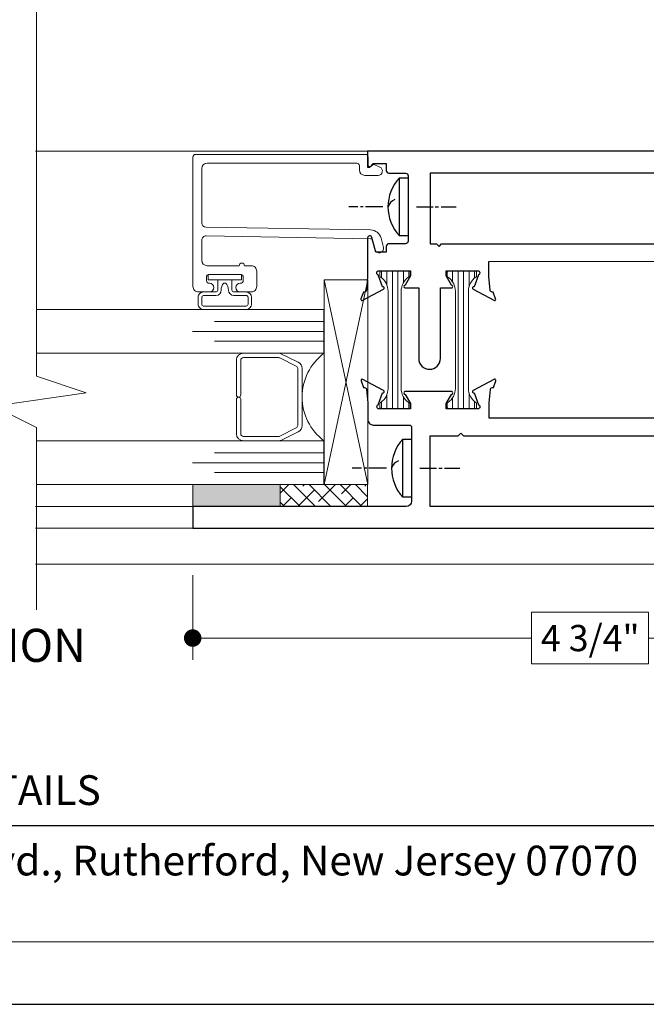
# Model space of a CAD drawing. Extents: x -11.6 to 61.8, y 6.1 to 52.9.
# Drawn here: x 11 to 14.6, y 6.1 to 11.8 of the extents above; entities that cross this region are included whole.
import ezdxf

# ---------------------------------------------------------------- set-up
doc = ezdxf.new("R2010")
doc.units = 0
doc.header["$LTSCALE"] = 0.01
doc.header["$MEASUREMENT"] = 0
doc.linetypes.add('CENTER', pattern=[2, 1.25, -0.25, 0.25, -0.25])
doc.layers.get('0').update_dxf_attribs({"linetype": 'CONTINUOUS', "lineweight": 9})
doc.layers.get('DEFPOINTS').update_dxf_attribs({"linetype": 'CONTINUOUS'})
for name, color, linetype, lineweight in [('Brakeline', 124, 'CONTINUOUS', 15), ('Const Lines', 102, 'CONTINUOUS', 5), ('DIM', 4, 'CONTINUOUS', 15), ('Ext', 7, 'CONTINUOUS', 30), ('Ext-1', 7, 'CONTINUOUS', 20), ('Glass', 1, 'CONTINUOUS', 0), ('Hardware', 4, 'CONTINUOUS', 9), ('Setting Blocks', 80, 'CONTINUOUS', 5), ('SPACER', 151, 'CONTINUOUS', 5), ('TBAR', 253, 'CONTINUOUS', 15), ('WSTP', 1, 'CONTINUOUS', 9)]:
    doc.layers.add(name, color=color, linetype=linetype, lineweight=lineweight)
for name, color, linetype in [('CEN', 1, 'CENTER'), ('HARD', 4, 'CONTINUOUS'), ('TEXT', 10, 'CONTINUOUS'), ('THERMAL', 5, 'CONTINUOUS'), ('Title Block', 7, 'CONTINUOUS')]:
    doc.layers.add(name, color=color, linetype=linetype)
doc.layers.add('VP', color=1, linetype='CONTINUOUS', lineweight=20, plot=False)
doc.styles.add('ROMAND', font='arial.ttf', dxfattribs={"height": 0.09})
doc.styles.get("Standard").update_dxf_attribs({"font": 'arial.ttf'})
doc.dimstyles.new('AWMC', dxfattribs={"dimscale": 0, "dimtxt": 0.15, "dimasz": 0.1, "dimexe": 0.125, "dimexo": 0.0625, "dimgap": -0.07, "dimtad": 0, "dimdec": 3, "dimzin": 0, "dimdsep": 46, "dimlunit": 5, "dimtxsty": 'Standard', "dimblk": 'DOT', "dimcen": 0.045, "dimclrd": 256, "dimclre": 256, "dimclrt": 7, "dimadec": 0, "dimazin": 0, "dimtfac": 0.625, "dimtdec": 3, "dimtofl": 0, "dimtmove": 0, "dimatfit": 3, "dimldrblk": 'CLOSEDBLANK', "dimfxl": 1, "dimfrac": 2, "dimtolj": 1, "dimtzin": 0, "dimlwd": 9, "dimlwe": 9, "dimarcsym": 0})

# ---------------------------------------------------------------- blocks, each defined once
blk = doc.blocks.new('_Dot')
at = {"color": 0, "linetype": 'ByBlock', "lineweight": -2}
blk.add_line((-0.5, 0), (-1, 0), dxfattribs=at)
at = {"color": 0, "linetype": 'ByBlock', "const_width": 0.5}
blk.add_lwpolyline([(-0.25, 0, 1), (0.25, 0, 1)], format="xyb", close=True, dxfattribs=at)
blk = doc.blocks.new('*D72')
at = {"layer": 'DEFPOINTS', "color": 0, "transparency": 16777216}
for p in [(11.99499294532063, 8.641891246179718), (16.79092098116669, 8.642123558079547), (11.99499294532063, 8.219978303241412)]:
    blk.add_point(p, dxfattribs=at)
at = {"layer": 'DIM', "lineweight": 9, "transparency": 16777216}
for p, q in [((11.99499294532063, 8.579391246179718), (11.99499294532063, 8.094978303241412)), ((16.79092098116669, 8.579623558079547), (16.79092098116669, 8.094978303241412)), ((14.59827903748248, 8.36758744375983), (13.93031177963801, 8.36758744375983)), ((13.93031177963801, 8.36758744375983), (13.93031177963801, 8.072369162722994)), ((14.59827903748248, 8.072369162722994), (14.59827903748248, 8.36758744375983)), ((12.09499294532063, 8.219978303241412), (13.93031177963801, 8.219978303241412)), ((16.69092098116669, 8.219978303241412), (14.59827903748248, 8.219978303241412)), ((13.93031177963801, 8.072369162722994), (14.59827903748248, 8.072369162722994))]:
    blk.add_line(p, q, dxfattribs=at)
at = {"layer": 'DIM', "lineweight": 9, "transparency": 16777216, "xscale": 0.1, "yscale": 0.1, "zscale": 0.1, "rotation": 180}
blk.add_blockref('_Dot', (11.99499294532063, 8.219978303241412), dxfattribs=at)
at = {"layer": 'DIM', "lineweight": 9, "transparency": 16777216, "xscale": 0.1, "yscale": 0.1, "zscale": 0.1}
blk.add_blockref('_Dot', (16.79092098116669, 8.219978303241412), dxfattribs=at)
at = {"layer": 'DIM', "color": 7, "transparency": 16777216, "insert": (14.26429540856024, 8.219978303241412), "char_height": 0.15, "attachment_point": 5}
blk.add_mtext('\\A1;4 3/4"', dxfattribs=at)
blk = doc.blocks.new('_ClosedBlank')
at = {"layer": 'DIM', "color": 0, "lineweight": -2}
for p, q in [((-1, 0.1666666666666667), (0, 0)), ((-1, 0.1666666666666667), (-1, -0.1666666666666667)), ((0, 0), (-1, -0.1666666666666667))]:
    blk.add_line(p, q, dxfattribs=at)
blk = doc.blocks.new('PANHD8')
at = {"layer": 'CEN'}
for p, q in [((-0.2867048999907436, 3.169877408026878e-05), (-0.3393392794016323, 3.169877408026878e-05)), ((-0.2558176593783639, 3.169877408026878e-05), (-0.272521983383017, 3.169877408026878e-05)), ((-0.1436150302150274, 3.169877408026878e-05), (-0.2438409742429517, 3.169877408026878e-05)), ((0.0473815801023374, 3.169877408026878e-05), (0.1428798852610189, 3.169877408026878e-05)), ((0.1548565703964311, 3.169877408026878e-05), (0.1740823017980144, 3.169877408026878e-05)), ((0.1882652184057392, 3.169877408026878e-05), (0.2743082458259369, 3.169877408115696e-05))]:
    blk.add_line(p, q, dxfattribs=at)
at = {"layer": 'HARD'}
for p, q in [((-0.04998664935619956, 0.1660316987740798), (1.335064380114659e-05, 0.1660316987740798)), ((-0.04998664935619956, -0.1659683012259201), (-0.04998664935619956, 0.1660316987740798)), ((1.335064380114659e-05, 0.1660316987740798), (1.335064380114659e-05, -0.1659683012259201)), ((1.335064380114659e-05, -0.1659683012259201), (-0.04998664935619956, -0.1659683012259201))]:
    blk.add_line(p, q, dxfattribs=at)
for centre, radius, start, end in [((0.1294825814130327, 3.169877407849242e-05), 0.2444692307692309, 137.2327296704767, 222.767270329523), ((-0.05518542879484478, -0.01650827791978582), 0.0614308808906577, 108.9535218338461, 164.1668775400165)]:
    blk.add_arc(centre, radius, start, end, dxfattribs=at)
blk = doc.blocks.new('20mm')
at = {"layer": 'TBAR', "lineweight": 0}
h = blk.add_hatch(dxfattribs=at)
h.set_pattern_fill('LINE', color=252, scale=0.25, style=0)
h.set_pattern_definition([(0, (-0.7883796362808511, -0.08350000000000612), (0, 0.03125), [])])
h.paths.add_polyline_path([(-0.6719954271810322, 0.03749999999999785, -0.2471305666350783), (-0.7527846016318007, 0.08002830188678582, 1.25696637048847), (-0.7723796362808386, 0.07549999999998969, 1), (-0.7883796362808511, 0.07549999999999213), (-0.7883796362808511, -0.07549999999999812, 0.7619047619057087), (-0.7673796362808608, -0.07549999999999597, 0.7367627214957985), (-0.7527846016318007, -0.08002830188679291, -0.2471305666350751), (-0.6719954271810336, -0.03750000000000496), (-0.1163842090998046, -0.03750000000000142, -0.247130566635096), (-0.03559503464903235, -0.0800283018867948, 1.256966370490306), (-0.01599999999999824, -0.07550000000000279, 1), (0, -0.07550000000000046), (0, 0.07550000000000168, 1.312499999999934), (-0.02099999999999663, 0.07550000000000348, 0.7367627214959366), (-0.0355950346490323, 0.0800283018867948, -0.2471305666350929), (-0.1163842090998033, 0.03750000000000141)])
at = {"layer": 'TBAR'}
blk.add_lwpolyline([(-0.02899999999999636, 0.0835000000000008), (-0.007999999999995566, 0.0835000000000008, -0.414213562373095), (0, 0.07549999999999812), (0, -0.07549999999999812, -0.414213562373095), (-0.007999999999995566, -0.0835000000000008), (-0.02899999999999636, -0.0835000000000008, -0.2471305666351083), (-0.03559503464903457, -0.08002830188679155, 0.2471305666350892), (-0.116384209099806, -0.03750000000000142), (-0.6719954271810309, -0.03750000000000497, 0.2471305666350894), (-0.7527846016318023, -0.0800283018867951, -0.2471305666351083), (-0.7593796362808547, -0.08350000000000435), (-0.7803796362808413, -0.08350000000000435, -0.414213562373095), (-0.7883796362808511, -0.07550000000000168), (-0.7883796362808511, 0.07549999999999457, -0.414213562373095), (-0.7803796362808413, 0.08349999999999724), (-0.7593796362808547, 0.08349999999999724, -0.2471305666351083), (-0.7527846016318023, 0.080028301886788, 0.2471305666350892), (-0.6719954271810309, 0.03749999999999787), (-0.116384209099806, 0.03750000000000142, 0.2471305666350892), (-0.03559503464903457, 0.08002830188679155, -0.2471305666351083)], format="xyb", close=True, dxfattribs=at)
blk = doc.blocks.new('H-93099')
at = {"layer": 'Ext'}
for points in [[(0.5742213096877435, 3.687010409502733), (0.5542213096877333, 3.687010409502733, 0.4142135623728176), (0.539221309687747, 3.672010409502718), (0.539221309687747, 3.49201040950274, 0.414213562373147), (0.5542213096877617, 3.477010409502725), (0.5742213096876014, 3.477010409502725, 0.414213562378506), (0.5892213096877583, 3.49201040950274), (0.5895684535271073, 3.500694627382842, -0.9802204872827617), (0.6287499999999966, 3.499911816346298), (0.6287499999999682, 1.691935999999856), (0.7167626844823758, 1.691935999999856), (0.7924114981938715, 1.699435999999849, 0.4142135623735136), (0.8042224981938944, 1.711246999999844), (0.8042224981939228, 1.716629631970704), (0.8422132608269237, 1.730457138746203, -0.4931454260319034), (0.852750385562473, 1.72374424994274), (0.7881419675635186, 1.601764222490971, -0.9565508521353803), (0.7736088364382283, 1.607789077732377), (0.7056969031526137, 1.632506999999833, 0.8430389971004921), (0.682750385562457, 1.628569999999826), (0.6827503855624855, 1.447467999999844), (0.7122778855624858, 1.447467999999844), (0.7652502620458961, 1.478051615822153, -0.9999999999999999), (0.7809982620481719, 1.478051615822153), (0.780998262048314, 1.213820384177581, -0.9999999999999999), (0.7652502620483688, 1.213820384177581), (0.7122778855649585, 1.244403999999889), (0.6827503855649297, 1.244403999999889), (0.6827503855649297, 1.063301999999908, 0.8430389971004668), (0.705696903155058, 1.0593649999999), (0.7736088364406726, 1.084082922267356, -0.9565508521355099), (0.7881419675659629, 1.090107777508763), (0.8527503855649172, 0.9681277500569934, -0.4931454260315348), (0.8422132608293964, 0.9614148612535303), (0.8042224981963955, 0.9752423680290292), (0.804222498196367, 0.9806249999998897, 0.4142135623733153), (0.7924114981963726, 0.9924359999998842), (0.7167626844848201, 0.9999359999998774), (0.621249999999776, 0.9999359999998774, -0.4142135623731286), (0.5902499999997701, 1.030935999999855), (0.5902499999997701, 1.234999999998166, 0.4142135623747772), (0.5752499999996701, 1.249999999998181), (0.155999999999807, 1.249999999995595, 0.4142135623712574), (0.125, 1.218999999995589), (0.125, 0), (0, 0), (0, 3.71943603584603, -0.4142135623731454), (0.03100000000000591, 3.750436035846008), (0.5979317053918294, 3.750436035845979, -0.4142135623732459), (0.6289317053918353, 3.719436035845973), (0.6289317053918353, 3.664201670507879, -0.9802204872822984), (0.5895648971712717, 3.663415158113054), (0.5892213096877583, 3.672010409502718, 0.4142135623760087)], [(0.12500038556243, 3.534004795710871, 0.4142135623732126), (0.1560003855624359, 3.503004795710865), (0.1870003855624418, 3.503004795710865, -0.4142135623730112), (0.2180003855624477, 3.472004795710887), (0.2180003855624477, 3.425004795710862, -0.414213562373147), (0.2030003855624329, 3.410004795710876), (0.12500038556243, 3.410004795710876), (0.1250003855624584, 1.354999999998114), (0.5282503855622451, 1.354999999998114), (0.5282503855622451, 1.515401030749103), (0.543341238258165, 1.530491883445023), (0.5282503855622451, 1.545582736140972), (0.5282503855622451, 3.410004795710876), (0.4762213096877588, 3.410004795710876, -0.4142135623730362), (0.4452213096877529, 3.441004795710882), (0.4452213096877529, 3.594436035846002, 0.414213562373095), (0.414221309687747, 3.625436035846008), (0.1560003855624643, 3.625436035846036, 0.4142135623730783), (0.1250003855624584, 3.594436035846059)]]:
    blk.add_lwpolyline(points, format="xyb", close=True, dxfattribs=at)

msp = doc.modelspace()

# ---------------------------------------------------------------- hatches: boundary and pattern name
h = msp.add_hatch(color=143)
h.dxf.hatch_style = 1
h.paths.add_polyline_path([(12.49499294531643, 9.096891246179766), (12.49499294531643, 8.971891246179766), (11.99499294531643, 8.971891246179766), (11.99499294531643, 9.096891246179766)])
at = {"layer": 'SPACER'}
h = msp.add_hatch(dxfattribs=at)
h.set_pattern_fill('ANSI38', color=256, scale=0.5, angle=89.99999999999999)
h.set_pattern_definition([(135, (23.25267054886892, 8.579939316768659), (-0.04419417382415923, -0.04419417382415921), []), (225, (23.25267054886892, 8.579939316768659), (-0.04419417382415927, -0.1325825214724776), [0.15625, -0.09375])])
h.paths.add_polyline_path([(12.99392894531594, 8.971891246179766), (12.99392894531594, 9.096891246179766), (12.49499294531643, 9.096891246179766), (12.49499294531643, 8.971891246179766)])

# ---------------------------------------------------------------- linework, layer by layer
at = {"color": 143}
msp.add_lwpolyline([(12.49499294531643, 9.096891246179766), (12.49499294531643, 8.971891246179766), (11.99499294531643, 8.971891246179766), (11.99499294531643, 9.096891246179766)], close=True, dxfattribs=at)
at = {"layer": 'Brakeline'}
msp.add_lwpolyline([(11.1029224085197, 8.382212709513267), (11.1029224085197, 9.423522827368492), (10.85672783662218, 9.545310384534792), (11.38663832825583, 9.621427737409908), (11.1029224085197, 9.715305840528208), (11.1029224085197, 13.97734104913758)], dxfattribs=at)
at = {"layer": 'Const Lines'}
msp.add_line((12.99392894353582, 11.0007714576854), (11.09680239147224, 11.0007714576854), dxfattribs=at)
for points in [[(11.99499294532063, 8.971891246179716), (11.09680239147224, 8.971891246179716)], [(11.99499294532063, 8.846891246179716), (11.09680239147224, 8.846891246179716)], [(14.82192098116667, 8.641891246179718), (11.09680239147224, 8.641891246179718)]]:
    msp.add_lwpolyline(points, dxfattribs=at)
at = {"layer": 'Ext'}
msp.add_lwpolyline([(15.71442897938554, 11.00077145768541), (12.99392894354017, 11.00077145768543), (12.99392894354017, 10.91077145768542), (13.00585080791581, 10.91077145768542), (13.02585080791582, 10.93077145768543), (13.09999294353766, 10.93077145768543), (13.09999294353765, 10.89077145768542, 0.4142135623730776), (13.11499294353765, 10.87577145768543), (13.20999294353766, 10.87577145768543, -0.4142135623731991), (13.22499294353766, 10.86077145768542), (13.22499294353766, 10.48752145768565, -0.414213562372991), (13.20999294353766, 10.47252145768564), (13.11499294353765, 10.47252145768565, 0.4142135623731991), (13.09999294353766, 10.45752145768564), (13.09999294353766, 10.42512145768518), (13.0411201422895, 10.42512145768518), (13.01870361772463, 10.50878106629037, 0.8769764629949944), (12.99392894353829, 10.50551941855676), (12.99392894353941, 10.28400877320059), (12.98642894353943, 10.20835995948904, -0.4142135623731393), (12.97461794353944, 10.19654895948905), (12.96923531156857, 10.19654895948902), (12.95540780479308, 10.15855819685602, 0.4931454260316598), (12.96212069359654, 10.14802107212048), (13.08410072104832, 10.21262949011945, 0.9565508521357131), (13.07807586580688, 10.22716262124473), (13.05335794353943, 10.29507455453036, -0.8430389971007399), (13.05729494353943, 10.31802107212047), (13.23839694353943, 10.31802107212048), (13.23839694353943, 10.28849357212045), (13.20781332771713, 10.23552119563704, 0.9999999999999999), (13.20781332771713, 10.2197731956371), (13.28546094354053, 10.21977319563714), (13.28546094354053, 9.817263971257658, 1), (13.40946094354053, 9.817263971257654), (13.40946094354053, 10.21977319563719), (13.47204455936169, 10.21977319563723, 0.9999999999999999), (13.47204455936168, 10.23552119563952), (13.44146094353938, 10.28849357212293), (13.44146094353938, 10.31802107212293), (13.62256294353936, 10.31802107212295, -0.8430389971006869), (13.62649994353937, 10.29507455453279), (13.60178202127192, 10.22716262124718, 0.9565508521352223), (13.5957571660305, 10.2126294901219), (13.71773719348228, 10.14802107212294, 0.4931454260312719), (13.72445008228573, 10.15855819685849), (13.71062257551024, 10.19654895949149), (13.70523994353938, 10.19654895949152, -0.4142135623732493), (13.69342894353937, 10.20835995949153), (13.6859289435394, 10.28400877320304), (13.6859289435394, 10.37202145768544), (15.50000335304226, 10.37220316307727, 0.86957777061398)], format="xyb", dxfattribs=at)
msp.add_lwpolyline([(15.40499773925041, 10.52473185338951, -0.4142135623730279), (15.43599773925041, 10.5557318533895), (15.58942897938554, 10.55573185338951, 0.4142135623731117), (15.62042897938554, 10.5867318533895), (15.62042897938556, 10.84477145768541, 0.4142135623732042), (15.58942897938557, 10.87577145768542), (15.52899773925041, 10.87577145768545, 0.4142135623731117), (15.49799773925041, 10.84477145768545), (15.49799773925041, 10.81377145768544, -0.4142135623730363), (15.46699773925041, 10.78277145768545), (15.41999773925041, 10.78277145768545, -0.4142135623732339), (15.40499773925041, 10.79777145768545), (15.40499773925041, 10.87577145768545), (13.34999294353766, 10.87577145768542), (13.34999294353766, 10.47252145768565), (13.38645066888842, 10.47252145768565), (13.40145066888842, 10.45752145768565), (13.41645066888842, 10.47252145768565), (15.40499773925041, 10.47252145768563)], format="xyb", close=True, dxfattribs=at)
at = {"layer": 'Ext-1'}
msp.add_lwpolyline([(12.268548861423, 10.24697467161321, 0.4142135623731124), (12.28354886142301, 10.26197467161322), (12.28354886142301, 10.28197467161322, 0.4142135623732164), (12.26854886142303, 10.29697467161322), (12.08854886142302, 10.29697467161323, 0.4142135623731991), (12.07354886142301, 10.28197467161322), (12.07354886142301, 10.26197467161328, 0.414213562373043), (12.08854886142302, 10.24697467161327), (12.09104886142302, 10.24697467161327, -0.9999999999999999), (12.09104886142302, 10.19697467161325), (12.02754786142302, 10.19697467161325, -0.4142135623731455), (11.99654886142301, 10.22797367161326), (11.99654886142298, 10.96792946200485, -0.4142135623731648), (12.01154886142299, 10.98292946200487), (12.98154886142299, 10.98292946200485, -0.4142135623731992), (12.99654886142298, 10.96792946200487), (12.99654886142298, 10.92092946200487, 0.4142135623729324), (13.00454886142299, 10.91292946200488), (13.00823515292399, 10.91292946200488, 0.1989123673793301), (13.0138920071735, 10.91527260775539), (13.02258788943493, 10.92396849001684, -0.3152987888790549), (13.03162568977837, 10.92556209806364), (13.06373955520806, 10.9105871566808, -0.8025848516716675), (13.05317409866456, 10.86292946200488), (12.97754886142297, 10.86292946200486, -0.414213562373095), (12.94654886142297, 10.89392946200487), (12.94654886142297, 10.91792946200486, 0.4142135623730257), (12.93154886142298, 10.93292946200484), (12.07754886142297, 10.9329294620049, 0.414213562373095), (12.04654886142296, 10.90192946200489), (12.04654886142296, 10.59289971958486, 0.4091108014277501), (12.07111255126202, 10.56790352720595), (13.01051566765344, 10.55150618481556, -0.3394542588632773), (13.07054479680329, 10.50375685944351), (13.08368120461049, 10.45106960547536, -0.9999999999999999), (13.03516641829668, 10.43897351069536), (13.02203001048949, 10.49166076466351, 0.3394542588631411), (13.00964304733159, 10.50151380005774), (12.07198517158389, 10.51788067915937, 0.4193348017583669), (12.04654886142296, 10.49288448678046), (12.04654886142299, 10.37797467161324, 0.414213562373095), (12.077548861423, 10.34697467161323), (12.26047450071357, 10.34697467161323, -0.9999999999999999), (12.29047450071357, 10.34697467161323), (12.32954886142304, 10.34697467161325, -0.4142135623731371), (12.36054886142304, 10.31597467161324), (12.36054886142304, 10.22797367161326, -0.4142135623731118), (12.32954986142303, 10.19697467161325), (12.266048861423, 10.19697467161325, -0.9999999999999999), (12.266048861423, 10.24697467161321)], format="xyb", close=True, dxfattribs=at)
at = {"layer": 'Glass'}
for points in [[(11.1029224085197, 9.846891246177812), (12.74446094531731, 9.846891246180881), (12.74446094531731, 9.915371894026599), (12.11946094531731, 9.915371894026599), (12.74446094531731, 9.915371894026599), (12.74446094531731, 9.971891246180881), (11.99446094531731, 9.971891246180881), (12.74446094531731, 9.971891246180881), (12.74446094531731, 10.02841059833522), (12.11946094531731, 10.02841059833516), (12.74446094531731, 10.02841059833516), (12.74446094531731, 10.09689124618088), (11.1029224085197, 10.09689124617781)], [(11.1029224085197, 9.346891246177812), (12.74446094531731, 9.346891246180881), (12.74446094531731, 9.278410598335164), (12.11946094531731, 9.278410598335164), (12.74446094531731, 9.278410598335164), (12.74446094531731, 9.221891246180881), (11.99446094531731, 9.221891246180881), (12.74446094531731, 9.221891246180881), (12.74446094531731, 9.165371894026599), (12.11946094531731, 9.165371894026599), (12.74446094531731, 9.165371894026599), (12.74446094531731, 9.096891246180881), (11.1029224085197, 9.096891246177812)]]:
    msp.add_lwpolyline(points, dxfattribs=at)
msp.add_lwpolyline([(12.50011290963067, 9.346891246180881), (12.74446094531731, 9.346891246180881, -0.4999938067112459), (12.74446094531731, 9.846891246180881), (12.48774182407161, 9.846891246180881, -0.06067699354170482), (12.49421514115625, 9.845835883464325), (12.59723627601338, 9.795915450123424, -0.2849451844537377), (12.6194624936395, 9.760081211466463), (12.6194624936395, 9.433701280895342, -0.2849451844538297), (12.59723627601338, 9.397867042238339), (12.50286120602462, 9.351057007523899, -0.1047399622818854), (12.48657078164717, 9.346891246180881)], format="xyb", close=True, dxfattribs=at)
at = {"layer": 'Setting Blocks'}
msp.add_lwpolyline([(12.99499294531643, 10.26590664489215), (12.99499294531643, 9.09689124617973), (12.74499294531756, 9.096891246180881), (12.74499294531739, 10.26590664489289), (12.99499294531643, 10.26590664489215), (12.74499294531756, 9.096891246180881), (12.99499294531643, 9.09689124617973), (12.74499294531739, 10.26590664489289)], dxfattribs=at)
at = {"layer": 'SPACER'}
msp.add_lwpolyline([(12.26946249363951, 9.58439124140127), (12.26946249363951, 9.386891246180902, 0.4142135623730948), (12.28446249363952, 9.371891246180915), (12.48489845529696, 9.371891246180915, 0.1156217549359572), (12.49156362368714, 9.37345340668454), (12.58612766202972, 9.420357169702434, 0.2849451844537474), (12.59446249363953, 9.433795009198796), (12.59446249363953, 9.759987483162966, 0.284945184453747), (12.58612766202972, 9.773425322659328), (12.49156362368714, 9.82032908567728, 0.1156217549359569), (12.48489845529696, 9.821891246180904), (12.28446249363952, 9.821891246180904, 0.4142135623730958), (12.26946249363951, 9.806891246180918), (12.26946249363951, 9.609391241401248, -0.9999999999999999), (12.2444624936395, 9.609391241401248), (12.2444624936395, 9.806891246180918, -0.414213562373095), (12.28446249363952, 9.846891246180881), (12.48508742365075, 9.846891246180881, -0.05758349915021103), (12.49421514115625, 9.845835883464325), (12.59723627601338, 9.795915450123424, -0.2849451844537468), (12.6194624936395, 9.760081211466478), (12.6194624936395, 9.433701280895342, -0.2849451844537467), (12.59723627601338, 9.397867042238339), (12.50286120602462, 9.351057007523899, -0.1156217549359579), (12.48508742365075, 9.346891246180881), (12.28446249363952, 9.346891246180881, -0.4142135623730948), (12.2444624936395, 9.386891246180902), (12.2444624936395, 9.58439124140127, -0.9999999999999999)], format="xyb", close=True, dxfattribs=at)
msp.add_lwpolyline([(12.99392894531594, 8.971891246179766), (12.99392894531594, 9.096891246179766), (12.49499294531643, 9.096891246179766), (12.49499294531643, 8.971891246179766)], close=True, dxfattribs=at)
at = {"layer": 'Title Block', "color": 7, "lineweight": 30}
msp.add_line((9.20437455574212, 7.149000846156191), (23.85438330046404, 7.149000846156191), dxfattribs=at)
at = {"layer": 'Title Block'}
msp.add_lwpolyline([(7.924325196866583, 28.38946125583175), (7.924325196866583, 6.127871754359518), (25.13443265933954, 6.127871754359518), (25.13443265933954, 28.38946125583175)], close=True, dxfattribs=at)
at = {"layer": 'VP'}
msp.add_lwpolyline([(8.316546329138937, 6.484820122338533), (24.74221152706718, 6.484820122338533), (24.74221152706718, 27.85809544462182), (8.316546329138937, 27.85809544462182)], close=True, dxfattribs=at)
at = {"layer": 'WSTP'}
for points in [[(12.1377716806966, 10.26697467161322), (12.1377716806966, 10.20697467161322, -0.4142135623737887), (12.12777168069661, 10.19697467161324), (12.05633558496299, 10.19697467161327, 0.4142135623736671), (12.02633558496299, 10.16697467161323), (12.02633558496305, 10.12689124617982, 0.4142135623731645), (12.05633558496305, 10.09689124617983), (12.30076213788317, 10.09689124617983, 0.4142135623730616), (12.33076213788317, 10.12689124617982), (12.33076213788303, 10.16697467161323, 0.4142135623705841), (12.30076213788303, 10.19697467161323), (12.22932604214941, 10.19697467161321, -0.4142135623732124), (12.21932604214939, 10.20697467161322), (12.21932604214939, 10.26697467161322), (12.27314847277361, 10.26697467161322), (12.27314847277361, 10.29697467161322), (12.08394925007244, 10.29697467161322), (12.08394925007244, 10.26697467161322), (12.21932604214939, 10.26697467161322), (12.1377716806966, 10.26697467161322)], [(12.04633558496289, 10.16697467161323), (12.04633558496295, 10.12689124617982, 0.4142135623755924), (12.05633558496305, 10.1168912461798), (12.30076213788308, 10.1168912461798, 0.4142135623744476), (12.31076213788305, 10.12689124617982), (12.31076213788302, 10.16697467161323, 0.4142135623742454), (12.30076213788303, 10.17697467161323), (12.22932604214941, 10.17697467161323, -0.4142135623730958), (12.19932604214941, 10.20697467161323, 0.177183993725096), (12.18432604214945, 10.24797467161323), (12.17277168069657, 10.24797467161321, 0.2012654012378388), (12.15777168069661, 10.20697467161225, -0.4142135623639901), (12.12777168069661, 10.17697467161323), (12.05633558496299, 10.17697467161323, 0.414213562372991), (12.04633558496297, 10.16697467161323, 1.223617262285892)]]:
    msp.add_lwpolyline(points, format="xyb", dxfattribs=at)

# ---------------------------------------------------------------- block references
at = {"layer": 'Ext', "xscale": -1, "rotation": 270}
msp.add_blockref('H-93099', (11.99499294532498, 8.846891246179766), dxfattribs=at)
at = {"layer": 'Hardware'}
for p in [(13.22497959467557, 10.68336456924901), (13.24497959467422, 9.19060954740533)]:
    msp.add_blockref('PANHD8', p, dxfattribs=at)
at = {"layer": 'THERMAL', "xscale": -1, "rotation": 270}
for p in [(13.14784594353506, 10.31802107212044), (13.532011943535, 10.31802107212291)]:
    msp.add_blockref('20mm', p, dxfattribs=at)

# ---------------------------------------------------------------- texts
at = {"layer": 'TEXT', "color": 1}
msp.add_text('2 PIECE MULLION', height=0.1890631053817492, dxfattribs=at).set_placement((9.289596696649802, 8.08379664539774))
at = {"layer": 'Title Block', "color": 7, "style": 'ROMAND'}
for s, p in [('HALF SCALE DETAILS', (9.20437455574212, 7.266209482832529)), ('359 Veterans Blvd., Rutherford, New Jersey 07070', (9.20437455574212, 6.864027084258552))]:
    msp.add_text(s, height=0.17, dxfattribs=at).set_placement(p)

# ---------------------------------------------------------------- dimensions: what is measured, and where the dimension line sits
at = {"layer": 'DIM'}
dim = msp.add_linear_dim(base=(11.99499294532063, 8.219978303241412), p1=(16.79092098116669, 8.642123558079547), p2=(11.99499294532063, 8.641891246179718), angle=180, dimstyle='AWMC', override={"dimscale": 1, "dimpost": '"'}, dxfattribs=at)
dim.commit()
dim.dimension.update_dxf_attribs({"geometry": '*D72', "text_midpoint": (14.26429540856024, 8.219978303241412), "dimtype": 160})

doc.saveas('drawing.dxf')
